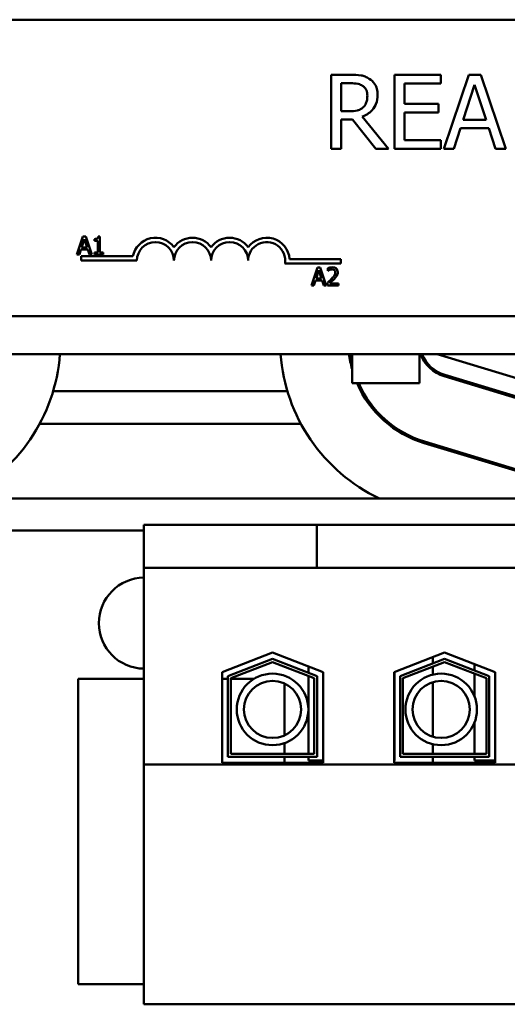
# Model space of a CAD drawing. Units: inches. Extents: x 1.5 to 64.5, y 0.7 to 50.2.
# Drawn here: x 33.4 to 35, y 18.3 to 21.6 of the extents above; entities that cross this region are included whole.
import ezdxf

# ---------------------------------------------------------------- set-up
doc = ezdxf.new("R2010")
doc.units = ezdxf.units.IN
doc.header["$LTSCALE"] = 3
doc.header["$MEASUREMENT"] = 0
doc.layers.add('Visible (ANSI)', color=7, linetype='Continuous', lineweight=50)

msp = doc.modelspace()

# ---------------------------------------------------------------- linework, layer by layer
at = {"layer": 'Visible (ANSI)'}
for p, q in [((33.2783, 21.6128), (38.0983, 21.6128)), ((34.4703, 21.4271), (34.4059, 21.4271)), ((34.4059, 21.4271), (34.4059, 21.1771)), ((34.7756, 21.4271), (34.6192, 21.4271)), ((34.6192, 21.4271), (34.6192, 21.1771)), ((34.7756, 21.3975), (34.7756, 21.4271)), ((34.8694, 21.4271), (34.7851, 21.1771)), ((34.9103, 21.4271), (34.8694, 21.4271)), ((34.9946, 21.1771), (34.9103, 21.4271)), ((34.4391, 21.3043), (34.4391, 21.3983)), ((34.4391, 21.3983), (34.4721, 21.3983)), ((34.6524, 21.329), (34.6524, 21.3975)), ((34.6524, 21.3975), (34.7756, 21.3975)), ((34.8506, 21.2753), (34.8891, 21.3931)), ((34.8891, 21.3931), (34.9278, 21.2753)), ((34.7673, 21.329), (34.6524, 21.329)), ((34.7673, 21.2995), (34.7673, 21.329)), ((34.4683, 21.3043), (34.4391, 21.3043)), ((34.5994, 21.1771), (34.5104, 21.2859)), ((34.6524, 21.2067), (34.6524, 21.2995)), ((34.6524, 21.2995), (34.7673, 21.2995)), ((34.4391, 21.1771), (34.4391, 21.2766)), ((34.4391, 21.2766), (34.4772, 21.2766)), ((34.4772, 21.2766), (34.5562, 21.1771)), ((34.8188, 21.1771), (34.8415, 21.247)), ((34.8415, 21.247), (34.9369, 21.247)), ((34.9278, 21.2753), (34.8506, 21.2753)), ((34.9369, 21.247), (34.9596, 21.1771)), ((34.7756, 21.2067), (34.6524, 21.2067)), ((34.7756, 21.1771), (34.7756, 21.2067)), ((34.4059, 21.1771), (34.4391, 21.1771)), ((34.5562, 21.1771), (34.5994, 21.1771)), ((34.6192, 21.1771), (34.7756, 21.1771)), ((34.7851, 21.1771), (34.8188, 21.1771)), ((34.9596, 21.1771), (34.9946, 21.1771)), ((33.6264, 20.8815), (33.6201, 20.8815)), ((33.6264, 20.8275), (33.6264, 20.8815)), ((33.569, 20.8814), (33.5487, 20.8214)), ((33.5645, 20.8449), (33.5737, 20.8732)), ((33.5788, 20.8814), (33.569, 20.8814)), ((33.5737, 20.8732), (33.583, 20.8449)), ((33.599, 20.8214), (33.5788, 20.8814)), ((33.6077, 20.8732), (33.6077, 20.8677)), ((33.6077, 20.8677), (33.6186, 20.8677)), ((33.6186, 20.8677), (33.6186, 20.8275)), ((33.5487, 20.8214), (33.5568, 20.8214)), ((33.5568, 20.8214), (33.5623, 20.8381)), ((33.5623, 20.8381), (33.5852, 20.8381)), ((33.583, 20.8449), (33.5645, 20.8449)), ((33.5852, 20.8381), (33.5906, 20.8214)), ((33.5906, 20.8214), (33.599, 20.8214)), ((33.6077, 20.8275), (33.6077, 20.8214)), ((33.6186, 20.8275), (33.6077, 20.8275)), ((33.6077, 20.8214), (33.637, 20.8214)), ((33.637, 20.8275), (33.6264, 20.8275)), ((33.637, 20.8214), (33.637, 20.8275)), ((33.5633, 20.8003), (33.5633, 20.815)), ((33.5633, 20.815), (33.7375, 20.815)), ((33.7508, 20.8003), (33.5633, 20.8003)), ((34.4383, 20.7908), (34.25, 20.7908)), ((34.2653, 20.8055), (34.4383, 20.8055)), ((34.4383, 20.8055), (34.4383, 20.7908)), ((34.3592, 20.7768), (34.339, 20.7168)), ((34.3547, 20.7404), (34.3639, 20.7687)), ((34.369, 20.7768), (34.3592, 20.7768)), ((34.3639, 20.7687), (34.3732, 20.7404)), ((34.3892, 20.7168), (34.369, 20.7768)), ((34.3945, 20.7745), (34.3945, 20.7659)), ((34.3945, 20.7659), (34.3949, 20.7659)), ((34.339, 20.7168), (34.347, 20.7168)), ((34.347, 20.7168), (34.3525, 20.7336)), ((34.3525, 20.7336), (34.3754, 20.7336)), ((34.3732, 20.7404), (34.3547, 20.7404)), ((34.3754, 20.7336), (34.3808, 20.7168)), ((34.3808, 20.7168), (34.3892, 20.7168)), ((34.3932, 20.7253), (34.3932, 20.7168)), ((34.3932, 20.7168), (34.4302, 20.7168)), ((34.4302, 20.7238), (34.4008, 20.7238)), ((34.4302, 20.7168), (34.4302, 20.7238)), ((38.0983, 20.6128), (33.2783, 20.6128)), ((31.1632, 20.4855), (40.1632, 20.4855)), ((34.4762, 20.4855), (34.4762, 20.3868)), ((34.7032, 20.4855), (34.7032, 20.3868)), ((34.7632, 20.4855), (35.1751, 20.3605)), ((34.5172, 20.3868), (34.4762, 20.3868)), ((34.5172, 20.3868), (34.6622, 20.3868)), ((34.7032, 20.3868), (34.6622, 20.3868)), ((35.1655, 20.2955), (34.7869, 20.4104)), ((35.1662, 20.3005), (34.7884, 20.4151)), ((34.2581, 20.3605), (33.4684, 20.3605)), ((34.5113, 20.3605), (34.5056, 20.3605)), ((34.9685, 20.3605), (34.9513, 20.3605)), ((34.3036, 20.2505), (33.423, 20.2505)), ((34.6043, 20.2505), (34.5963, 20.2505)), ((34.7187, 20.1855), (35.1306, 20.0605)), ((34.7201, 20.1903), (35.1314, 20.0655)), ((40.1632, 19.998), (31.1632, 19.998)), ((31.1632, 19.89), (33.7742, 19.89)), ((33.7742, 19.91), (34.3572, 19.91)), ((33.7742, 19.91), (33.7742, 19.765)), ((34.3572, 19.91), (34.3572, 19.765)), ((34.3572, 19.91), (34.4822, 19.91)), ((35.0451, 19.91), (34.4822, 19.91)), ((33.7742, 19.765), (34.3572, 19.765)), ((33.7742, 19.765), (33.7742, 19.1015)), ((34.3572, 19.765), (34.4822, 19.765)), ((35.0451, 19.765), (34.4822, 19.765)), ((34.0377, 19.4128), (34.2082, 19.479)), ((34.0577, 19.3991), (34.2082, 19.4575)), ((34.2082, 19.479), (34.3787, 19.4128)), ((34.2082, 19.4575), (34.3587, 19.3991)), ((34.6177, 19.4128), (34.7882, 19.479)), ((34.6377, 19.3991), (34.7882, 19.4575)), ((34.7482, 19.4635), (34.7482, 19.442)), ((34.7882, 19.479), (34.9587, 19.4128)), ((34.7882, 19.4575), (34.9387, 19.3991)), ((34.0677, 19.3923), (34.2082, 19.4468)), ((34.2082, 19.4468), (34.3487, 19.3923)), ((34.3297, 19.4318), (34.3297, 19.4104)), ((34.6477, 19.3923), (34.7882, 19.4468)), ((34.7482, 19.4313), (34.7482, 19.4045)), ((34.7882, 19.4468), (34.9287, 19.3923)), ((34.8887, 19.44), (34.8887, 19.4185)), ((33.5532, 19.3905), (33.5532, 18.3605)), ((33.7742, 19.3905), (33.5532, 19.3905)), ((34.0377, 19.107), (34.0377, 19.4128)), ((34.0577, 19.3905), (34.0377, 19.3905)), ((34.0577, 19.127), (34.0577, 19.3991)), ((34.0677, 19.137), (34.0677, 19.3923)), ((34.1457, 19.3905), (34.0677, 19.3905)), ((34.3297, 19.3996), (34.3297, 19.137)), ((34.3487, 19.3923), (34.3487, 19.137)), ((34.3587, 19.3991), (34.3587, 19.127)), ((34.3787, 19.4128), (34.3787, 19.107)), ((34.6177, 19.107), (34.6177, 19.4128)), ((34.6187, 19.4132), (34.6187, 19.115)), ((34.6377, 19.127), (34.6377, 19.3991)), ((34.6477, 19.137), (34.6477, 19.3923)), ((34.8887, 19.4078), (34.8887, 19.3314)), ((34.9287, 19.3923), (34.9287, 19.137)), ((34.9387, 19.3991), (34.9387, 19.127)), ((34.9587, 19.4128), (34.9587, 19.107)), ((34.2482, 19.1997), (34.2482, 19.375)), ((34.7482, 19.3795), (34.7482, 19.1951)), ((34.8887, 19.2432), (34.8887, 19.137)), ((34.2482, 19.137), (34.2482, 19.1736)), ((34.7482, 19.1701), (34.7482, 19.137)), ((34.3587, 19.127), (34.0577, 19.127)), ((34.3487, 19.137), (34.0677, 19.137)), ((34.2482, 19.107), (34.2482, 19.127)), ((34.3297, 19.127), (34.3297, 19.115)), ((34.9387, 19.127), (34.6377, 19.127)), ((34.9287, 19.137), (34.6477, 19.137)), ((34.7482, 19.127), (34.7482, 19.107)), ((34.8887, 19.127), (34.8887, 19.115)), ((33.7742, 19.1015), (33.7742, 18.293)), ((37.5422, 19.1015), (33.7742, 19.1015)), ((34.3787, 19.107), (34.0377, 19.107)), ((34.3787, 19.115), (34.3297, 19.115)), ((34.6187, 19.115), (34.6177, 19.115)), ((34.9587, 19.107), (34.6177, 19.107)), ((34.9587, 19.115), (34.8887, 19.115)), ((33.5532, 18.3605), (33.7742, 18.3605)), ((33.7742, 18.293), (37.5422, 18.293))]:
    msp.add_line(p, q, dxfattribs=at)
for centre, radius in [((34.2081, 19.2873), 0.1206), ((34.7765, 19.2873), 0.1206), ((34.2081, 19.2873), 0.0964), ((34.7765, 19.2873), 0.0964)]:
    msp.add_circle(centre, radius, dxfattribs=at)
for centre, radius, start, end in [((33.8133, 20.8003), 0.0772, 35.9425, 169.0242), ((33.8133, 20.8003), 0.0625, 0, 180), ((33.9383, 20.8003), 0.0772, 35.9425, 144.0575), ((33.9383, 20.8003), 0.0625, 0, 180), ((34.0633, 20.8003), 0.0772, 35.9425, 144.0575), ((34.0633, 20.8003), 0.0625, 0, 180), ((34.1883, 20.8003), 0.0772, 3.8949, 144.0575), ((34.1883, 20.8003), 0.0625, 351.2996, 180), ((32.9032, 20.5296), 0.59, 295.7054, 355.7123), ((34.8232, 20.53), 0.59, 184.325, 244.3805), ((34.8232, 20.53), 0.36, 187.0997, 195.4445), ((34.8232, 20.53), 0.355, 187.2002, 192.1867), ((34.8232, 20.53), 0.125, 200.8521, 253.1195), ((34.8232, 20.53), 0.12, 201.7642, 253.1195), ((34.8232, 20.53), 0.36, 203.4339, 253.1195), ((34.8232, 20.53), 0.355, 203.7842, 253.1195), ((33.7761, 19.5782), 0.1535, 90.7057, 269.2943)]:
    msp.add_arc(centre, radius, start, end, dxfattribs=at)
for points, knots in [([(34.5339, 21.4139), (34.5296, 21.4167), (34.5252, 21.419), (34.5158, 21.4227), (34.5111, 21.424), (34.4944, 21.4267), (34.4823, 21.4271), (34.4703, 21.4271)], [-0.1677598, -0.1677598, -0.1677598, -0.1677598, -0.1290227, -0.1290227, -0.0915306, -0.0915306, 0, 0, 0, 0]), ([(34.5623, 21.3592), (34.5623, 21.3662), (34.5616, 21.3733), (34.5583, 21.3848), (34.5562, 21.3904), (34.5471, 21.4035), (34.5411, 21.4093), (34.5339, 21.4139)], [-0.2014197, -0.2014197, -0.2014197, -0.2014197, -0.1216699, -0.1216699, -0.0648422, -0.0648422, 0, 0, 0, 0]), ([(34.4721, 21.3983), (34.4777, 21.3983), (34.4881, 21.3981), (34.5021, 21.3949), (34.5072, 21.3929), (34.5118, 21.3898)], [-0.1096682, -0.1096682, -0.1096682, -0.1096682, -0.0421512, -0.0421512, 0, 0, 0, 0]), ([(34.5118, 21.3898), (34.5146, 21.3879), (34.5172, 21.3857), (34.5218, 21.38), (34.5233, 21.3771), (34.5267, 21.3689), (34.5276, 21.3628), (34.5276, 21.3566)], [-0.08503315, -0.08503315, -0.08503315, -0.08503315, -0.06740103, -0.06740103, -0.04703786, -0.04703786, 0, 0, 0, 0]), ([(34.5104, 21.2859), (34.5166, 21.2882), (34.5225, 21.2911), (34.5333, 21.298), (34.5381, 21.3019), (34.551, 21.3154), (34.5549, 21.3238), (34.5607, 21.338), (34.5623, 21.3486), (34.5623, 21.3592)], [-0.1541803, -0.1541803, -0.1541803, -0.1541803, -0.1350939, -0.1350939, -0.1169397, -0.1169397, -0.0811847, -0.0811847, 0, 0, 0, 0]), ([(34.5276, 21.3566), (34.5276, 21.3519), (34.5273, 21.3471), (34.5256, 21.3379), (34.5244, 21.334), (34.5207, 21.3256), (34.5175, 21.3211), (34.5135, 21.3173)], [-0.09760014, -0.09760014, -0.09760014, -0.09760014, -0.07012214, -0.07012214, -0.04247941, -0.04247941, 0, 0, 0, 0]), ([(34.5135, 21.3173), (34.5108, 21.3147), (34.5079, 21.3125), (34.5, 21.3082), (34.4958, 21.3072), (34.4857, 21.305), (34.4769, 21.3043), (34.4683, 21.3043)], [-0.08808645, -0.08808645, -0.08808645, -0.08808645, -0.07878701, -0.07878701, -0.06541676, -0.06541676, 0, 0, 0, 0]), ([(33.6201, 20.8815), (33.6201, 20.8807), (33.6199, 20.8799), (33.6195, 20.8784), (33.6193, 20.8778), (33.6186, 20.8765), (33.6181, 20.8759), (33.6172, 20.8752), (33.6164, 20.8746), (33.6129, 20.8734), (33.6103, 20.8732), (33.6077, 20.8732)], [-0.1005438, -0.1005438, -0.1005438, -0.1005438, -0.0762723, -0.0762723, -0.0553229, -0.0553229, -0.032618, -0.032618, -0.0195337, -0.0195337, 0, 0, 0, 0]), ([(34.4099, 20.7781), (34.406, 20.7781), (34.4028, 20.7773), (34.399, 20.7763), (34.3964, 20.7754), (34.3945, 20.7745)], [-0.02537479, -0.02537479, -0.02537479, -0.02537479, -0.01636059, -0.01636059, 0, 0, 0, 0]), ([(34.3949, 20.7659), (34.3958, 20.7665), (34.3966, 20.7671), (34.3985, 20.7682), (34.3996, 20.7688), (34.4008, 20.7692)], [-0.01709269, -0.01709269, -0.01709269, -0.01709269, -0.00936796, -0.00936796, 0, 0, 0, 0]), ([(34.4008, 20.7692), (34.4027, 20.7701), (34.4043, 20.7705), (34.4064, 20.771), (34.4078, 20.7711), (34.4093, 20.7711)], [-0.01621929, -0.01621929, -0.01621929, -0.01621929, -0.01114601, -0.01114601, 0, 0, 0, 0]), ([(34.4196, 20.7612), (34.4196, 20.7596), (34.4194, 20.758), (34.4185, 20.7548), (34.4179, 20.7533), (34.4153, 20.7486), (34.4119, 20.7443), (34.4077, 20.7398)], [-0.08762492, -0.08762492, -0.08762492, -0.08762492, -0.06763594, -0.06763594, -0.04692782, -0.04692782, 0, 0, 0, 0]), ([(34.4093, 20.7711), (34.4112, 20.7711), (34.4126, 20.7708), (34.4146, 20.7701), (34.4157, 20.7695), (34.4166, 20.7687)], [-0.0167019, -0.0167019, -0.0167019, -0.0167019, -0.00937535, -0.00937535, 0, 0, 0, 0]), ([(34.4278, 20.7616), (34.4278, 20.7629), (34.4277, 20.7642), (34.4272, 20.7666), (34.4269, 20.7677), (34.4256, 20.7706), (34.4246, 20.7721), (34.4221, 20.7745), (34.4205, 20.7758), (34.4155, 20.7777), (34.4127, 20.7781), (34.4099, 20.7781)], [-0.0959954, -0.0959954, -0.0959954, -0.0959954, -0.07980065, -0.07980065, -0.06487587, -0.06487587, -0.04062092, -0.04062092, -0.02135969, -0.02135969, 0, 0, 0, 0]), ([(34.4166, 20.7687), (34.4171, 20.7683), (34.4175, 20.7678), (34.4183, 20.7667), (34.4186, 20.766), (34.4194, 20.7642), (34.4196, 20.7627), (34.4196, 20.7612)], [-0.01799053, -0.01799053, -0.01799053, -0.01799053, -0.01511041, -0.01511041, -0.01146257, -0.01146257, 0, 0, 0, 0]), ([(34.4166, 20.7393), (34.4182, 20.741), (34.4196, 20.7427), (34.4224, 20.746), (34.4236, 20.7478), (34.4246, 20.7496)], [-0.03315218, -0.03315218, -0.03315218, -0.03315218, -0.0160429, -0.0160429, 0, 0, 0, 0]), ([(34.4246, 20.7496), (34.426, 20.7519), (34.4266, 20.754), (34.4275, 20.7572), (34.4278, 20.7594), (34.4278, 20.7616)], [-0.02530612, -0.02530612, -0.02530612, -0.02530612, -0.01672719, -0.01672719, 0, 0, 0, 0]), ([(34.4077, 20.7398), (34.4044, 20.7362), (34.4022, 20.734), (34.3983, 20.7301), (34.3958, 20.7277), (34.3932, 20.7253)], [-0.04170724, -0.04170724, -0.04170724, -0.04170724, -0.02643388, -0.02643388, 0, 0, 0, 0]), ([(34.4008, 20.7238), (34.4035, 20.7264), (34.407, 20.7297), (34.4111, 20.7335), (34.4139, 20.7364), (34.4166, 20.7393)], [-0.04283915, -0.04283915, -0.04283915, -0.04283915, -0.03037008, -0.03037008, 0, 0, 0, 0])]:
    msp.add_open_spline(points, degree=3, knots=knots, dxfattribs=at)

doc.saveas('drawing.dxf')
